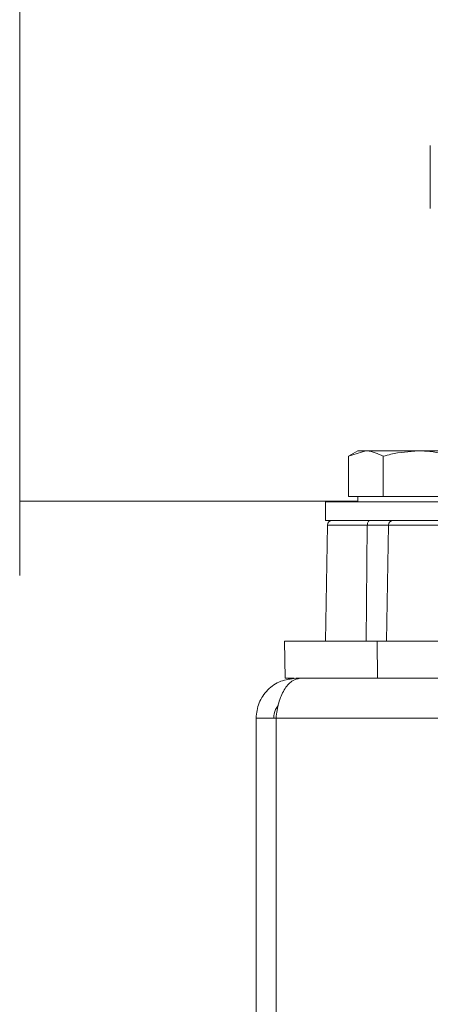
# Model space of a CAD drawing. Units: inches. Extents: x 4 to 207, y -1 to 132.
# Drawn here: x 78 to 80, y 35 to 40 of the extents above; entities that cross this region are included whole.
import ezdxf

# ---------------------------------------------------------------- set-up
doc = ezdxf.new("R2010")
doc.units = ezdxf.units.IN
doc.header["$MEASUREMENT"] = 0
doc.layers.add('TEXT', color=7, linetype='Continuous')
doc.styles.add('SLDTEXTSTYLE0', font='TXT', dxfattribs={"width": 0.75})
doc.dimstyles.new('SLDDIMSTYLE1', dxfattribs={"dimtxt": 1.25, "dimasz": 1.25, "dimexe": 0, "dimexo": 0.0625, "dimgap": 0.3125, "dimtad": 0, "dimdec": 6, "dimrnd": 1e-09, "dimzin": 12, "dimdsep": 46, "dimlunit": 5, "dimtxsty": 'SLDTEXTSTYLE0', "dimsah": 1, "dimcen": 0.09, "dimadec": 0, "dimazin": 3, "dimtfac": 1, "dimtofl": 0, "dimtmove": 0, "dimatfit": 3, "dimfxl": 1, "dimfrac": 2, "dimtolj": 1, "dimtzin": 12, "dimarcsym": 0})

# ---------------------------------------------------------------- blocks, each defined once
blk = doc.blocks.new('_D_3')
at = {"layer": 'TEXT'}
for p, q in [((76.1254, 33.6175), (76.1254, 48.6173)), ((76.1254, 47.6173), (82.1905, 47.6173)), ((92.6734, 47.6173), (87.9983, 47.6173))]:
    blk.add_line(p, q, dxfattribs=at)
for points in [[(76.1254, 47.6173), (77.3754, 47.425), (77.3754, 47.8096)], [(92.6734, 47.6173), (91.4234, 47.8096), (91.4234, 47.425)]]:
    blk.add_solid(points, dxfattribs=at)
at = {"layer": 'TEXT', "insert": (82.1905, 48.2356), "char_height": 1.25, "attachment_point": 1, "style": 'SLDTEXTSTYLE0'}
blk.add_mtext('16 9/16', dxfattribs=at)

msp = doc.modelspace()

# ---------------------------------------------------------------- linework, layer by layer
at = {"color": 7, "linetype": 'Continuous', "lineweight": 15}
for p, q in [((78.1470204, 41.2794817), (78.1470204, 37.1494817)), ((79.8897006, 38.9740368), (79.8897006, 38.9736303)), ((79.8897006, 38.9740368), (79.8897006, 38.9335948)), ((79.8897006, 38.9736303), (79.8897006, 38.9335995)), ((79.8897006, 38.9335995), (79.8897006, 38.8382462)), ((79.8897006, 38.9335948), (79.8897006, 38.8382397)), ((79.8897006, 38.8382462), (79.8897006, 38.7464832)), ((79.8897006, 38.8382397), (79.8897006, 38.7464738)), ((79.8897006, 38.7464832), (79.8897006, 38.7063205)), ((79.8897006, 38.7464738), (79.8897006, 38.7063205)), ((79.582028, 37.6782612), (79.5424379, 37.6554049)), ((79.5424379, 37.6554049), (79.6163124, 37.6782612)), ((79.6163124, 37.6782612), (79.582028, 37.6782612)), ((79.8379338, 37.6782612), (79.6163124, 37.6782612)), ((79.8379338, 37.6782612), (80.0595528, 37.6782612)), ((79.5424379, 37.4853481), (79.5424379, 37.6554049)), ((79.6901847, 37.4853481), (79.6901847, 37.6554049)), ((78.1470204, 37.4644817), (79.582028, 37.4644817)), ((79.444231, 37.4617256), (79.444231, 37.3829859)), ((79.444231, 37.4617256), (80.2316342, 37.4617256)), ((79.6163124, 37.4853481), (79.5424379, 37.4853481)), ((79.582028, 37.4853481), (79.582028, 37.4617256)), ((79.6901847, 37.4853481), (79.6163124, 37.4853481)), ((79.8379338, 37.4853481), (79.6901847, 37.4853481)), ((79.9856806, 37.4853481), (79.8379338, 37.4853481)), ((79.444231, 37.3829859), (79.7163896, 37.3829859)), ((79.6332951, 37.3829859), (79.7323538, 37.3829859)), ((79.7323538, 37.3829859), (80.2103384, 37.3829859)), ((79.4528291, 37.3636443), (79.444231, 36.8711744)), ((79.4528291, 37.3636443), (79.6222753, 37.3636443)), ((79.6222753, 37.3636443), (79.61746, 36.8711744)), ((79.7126702, 37.3636443), (79.6222753, 37.3636443)), ((79.7040744, 36.8711744), (79.7126702, 37.3636443)), ((79.7126702, 37.3636443), (80.200499, 37.3636443)), ((79.2737523, 36.7136944), (79.2710044, 36.8711744)), ((91.9067292, 36.8711744), (79.6647048, 36.8711744)), ((79.6647048, 36.8711744), (79.66608, 36.7136944)), ((79.3390992, 36.7136944), (79.3194133, 36.7136944)), ((92.2867639, 36.7136944), (79.3390992, 36.7136944)), ((79.150413, 36.5446941), (79.150413, 32.6486942)), ((79.150413, 36.5446941), (79.2349131, 36.5446941)), ((92.2199129, 36.5446941), (79.2349131, 36.5446941))]:
    msp.add_line(p, q, dxfattribs=at)
at = {"color": 8, "linetype": 'Continuous', "lineweight": 15}
msp.add_line((79.2349131, 36.5446941), (79.2349131, 32.6486942), dxfattribs=at)
at = {"color": 7, "linetype": 'Continuous', "lineweight": 15, "flags": 128}
for points in [[(79.6222753, 37.3636443), (79.6225193, 37.3674353), (79.623167, 37.3710708), (79.6241972, 37.3744148), (79.6255699, 37.377341), (79.6272314, 37.3797393), (79.6291227, 37.3815198), (79.631169, 37.3826157), (79.6332951, 37.3829859)], [(79.6332951, 37.3829859), (79.631169, 37.3826157), (79.6291227, 37.3815198), (79.6272314, 37.3797393), (79.6255699, 37.377341), (79.6241972, 37.3744148), (79.623167, 37.3710708), (79.6225193, 37.3674353), (79.6222753, 37.3636443)]]:
    msp.add_lwpolyline(points, dxfattribs=at)
at = {"color": 7, "linetype": 'Continuous', "lineweight": 15}
for centre in [(79.4725101, 37.3633006), (79.7323526, 37.3633006)]:
    msp.add_arc(centre, 0.019685, 90, 179, dxfattribs=at)
for points, knots in [([(79.6163124, 37.6782612), (79.6180639, 37.6782384), (79.6430085, 37.6779133), (79.6674548, 37.6662496), (79.6901847, 37.6554049)], [0, 0, 0, 0, 0.07021197, 1, 1, 1, 1]), ([(79.6901847, 37.6554049), (79.7009506, 37.658416), (79.7490733, 37.671875), (79.7990994, 37.6754703), (79.8379338, 37.6782612)], [0, 0, 0, 0, 0.22371778, 1, 1, 1, 1]), ([(79.8379338, 37.6782612), (79.8500259, 37.6779866), (79.9000238, 37.6768515), (79.9487437, 37.6646531), (79.9856806, 37.6554049)], [0, 0, 0, 0, 0.2418524618, 1, 1, 1, 1]), ([(79.6332951, 37.3829859), (79.6097646, 37.3829859), (79.5627164, 37.3829859), (79.5125952, 37.3829859), (79.4786178, 37.3829859), (79.4745496, 37.3829859), (79.4725151, 37.3829859)], [0, 0, 0, 0, 0.250074346, 0.500012068, 0.74994472, 1, 1, 1, 1]), ([(79.7323538, 37.3829859), (79.7310995, 37.3829859), (79.7285916, 37.3829859), (79.7076558, 37.3829859), (79.6767752, 37.3829859), (79.6477909, 37.3829859), (79.6332951, 37.3829859)], [0, 0, 0, 0, 0.250064059, 0.499998782, 0.74993483, 1, 1, 1, 1]), ([(80.2103384, 37.3829859), (80.1749683, 37.3829859), (80.1042329, 37.3829859), (80.0105322, 37.3829859), (79.9277471, 37.3829859), (79.8580649, 37.3829859), (79.802592, 37.3829859), (79.7625164, 37.3829859), (79.736924, 37.3829859), (79.7338773, 37.3829859), (79.7323538, 37.3829859)], [0, 0, 0, 0, 0.125013009, 0.250009003, 0.375013621, 0.499998922, 0.624986233, 0.749990511, 0.874985253, 1, 1, 1, 1]), ([(79.6647048, 36.8711744), (79.6077557, 36.8711744), (79.4938579, 36.8711744), (79.3696306, 36.8711744), (79.2865916, 36.8711744), (79.2762001, 36.8711744), (79.2710044, 36.8711744)], [0, 0, 0, 0, 0.250001109, 0.500000651, 0.750000206, 1, 1, 1, 1]), ([(79.7040744, 36.8711744), (79.7028246, 36.8711744), (79.7003257, 36.8711744), (79.6884237, 36.8711744), (79.6768819, 36.8711744), (79.6747203, 36.8711744)], [0, 0, 0, 0, 0.448470607, 0.89670934, 1, 1, 1, 1]), ([(79.3194133, 36.7136944), (79.297268, 36.7111541), (79.2529776, 36.7060736), (79.1971163, 36.6669918), (79.1580335, 36.6111306), (79.1529532, 36.5668396), (79.150413, 36.5446941)], [0, 0, 0, 0, 0.249999164, 0.499996868, 0.749998671, 1, 1, 1, 1]), ([(79.2349131, 36.5446941), (79.2378235, 36.5668395), (79.2436442, 36.6111303), (79.2681068, 36.6669921), (79.3009579, 36.7060738), (79.3263853, 36.7111542), (79.3390992, 36.7136944)], [0, 0, 0, 0, 0.250000188, 0.499999275, 0.74999657, 1, 1, 1, 1]), ([(79.2737523, 36.7136944), (79.2752028, 36.7136944), (79.276876, 36.7136944), (79.3083365, 36.7136944), (79.3125235, 36.7136944)], [0, 0, 0, 0, 0.866910509, 1, 1, 1, 1]), ([(79.2443138, 36.598245), (79.2399344, 36.5925778), (79.2279574, 36.5770788), (79.2264011, 36.5572637), (79.2254139, 36.5446941)], [0, 0, 0, 0, 0.365650896, 1, 1, 1, 1])]:
    msp.add_open_spline(points, degree=3, knots=knots, dxfattribs=at)

# ---------------------------------------------------------------- dimensions: what is measured, and where the dimension line sits
at = {"layer": 'TEXT'}
dim = msp.add_linear_dim(base=(76.1254131, 47.6173404), p1=(92.6733973, 39.0201919), p2=(76.1254131, 32.6175304), dimstyle='SLDDIMSTYLE1', dxfattribs=at)
dim.commit()
dim.dimension.update_dxf_attribs({"geometry": '_D_3', "text_midpoint": (85.0944085, 47.6173404), "dimtype": 160})

doc.saveas('drawing.dxf')
